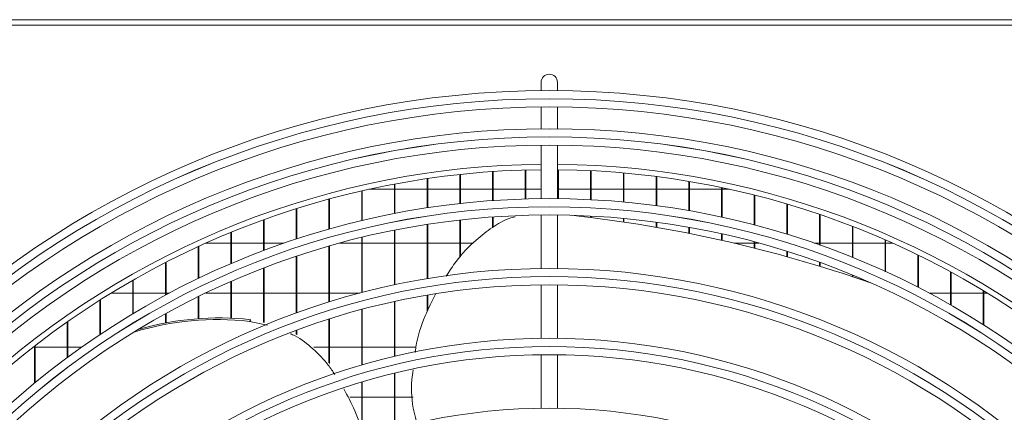
# Model space of a CAD drawing. Extents: x -1661 to 2995, y 36387 to 38700.
# Drawn here: x -619 to -439, y 37757 to 37829 of the extents above; entities that cross this region are included whole.
import ezdxf

# ---------------------------------------------------------------- set-up
doc = ezdxf.new("R2010")
doc.units = 0
doc.header["$MEASUREMENT"] = 0
doc.layers.get('0').update_dxf_attribs({"linetype": 'CONTINUOUS'})

msp = doc.modelspace()

# ---------------------------------------------------------------- linework, layer by layer
at = {"color": 7, "linetype": 'Continuous', "lineweight": 15}
for p, q in [((-854.483387, 37828.569396), (2149.316613, 37828.569396)), ((36.256613, 37827.559396), (-715.243387, 37827.559396)), ((-523.693387, 37817.069396), (-523.693387, 37815.562719)), ((-520.693387, 37815.562719), (-520.693387, 37817.069396)), ((-523.693387, 37812.562598), (-523.693387, 37808.56243)), ((-520.693387, 37808.56243), (-520.693387, 37812.562598)), ((-523.693387, 37805.562298), (-523.693387, 37795.75183)), ((-520.693387, 37795.75183), (-520.693387, 37805.562298)), ((-544.493387, 37794.077648), (-544.493387, 37799.446264)), ((-538.603387, 37794.851086), (-538.603387, 37800.192588)), ((-538.493387, 37794.86326), (-538.493387, 37800.204336)), ((-532.603387, 37795.394539), (-532.603387, 37800.717149)), ((-532.493387, 37795.402218), (-532.493387, 37800.724562)), ((-526.603387, 37795.693983), (-526.603387, 37801.00624)), ((-526.493387, 37795.697207), (-526.493387, 37801.009352)), ((-520.603387, 37795.750895), (-520.603387, 37801.061188)), ((-520.493387, 37795.749677), (-520.493387, 37801.060013)), ((-514.603387, 37795.565551), (-514.603387, 37800.882243)), ((-514.493387, 37795.559888), (-514.493387, 37800.876776)), ((-508.603387, 37795.137043), (-508.603387, 37800.468587)), ((-508.493387, 37795.126905), (-508.493387, 37800.458802)), ((-502.603387, 37794.463249), (-502.603387, 37799.818314)), ((-502.493387, 37794.448588), (-502.493387, 37799.804166)), ((-550.603387, 37793.020031), (-550.603387, 37798.426166)), ((-550.493387, 37793.0414), (-550.493387, 37798.446772)), ((-544.603387, 37794.06092), (-544.603387, 37799.430126)), ((-496.603387, 37793.540786), (-496.603387, 37798.928383)), ((-496.493387, 37793.521525), (-496.493387, 37798.909806)), ((-490.603387, 37792.364916), (-490.603387, 37797.794549)), ((-490.493387, 37792.340956), (-490.493387, 37797.771453)), ((-556.603387, 37791.72301), (-556.603387, 37797.175865)), ((-556.493387, 37791.749132), (-556.493387, 37797.201038)), ((-550.603387, 37797.476614), (-555.26405, 37797.476614)), ((-544.603387, 37797.476614), (-550.493387, 37797.476614)), ((-538.603387, 37797.476614), (-544.493387, 37797.476614)), ((-532.603387, 37797.476614), (-538.493387, 37797.476614)), ((-526.603387, 37797.476614), (-532.493387, 37797.476614)), ((-523.693387, 37797.476614), (-526.493387, 37797.476614)), ((-520.603387, 37797.476614), (-520.693387, 37797.476614)), ((-514.603387, 37797.476614), (-520.493387, 37797.476614)), ((-508.603387, 37797.476614), (-514.493387, 37797.476614)), ((-502.603387, 37797.476614), (-508.493387, 37797.476614)), ((-496.603387, 37797.476614), (-502.493387, 37797.476614)), ((-490.603387, 37797.476614), (-496.493387, 37797.476614)), ((-489.122723, 37797.476614), (-490.493387, 37797.476614)), ((-484.603387, 37790.929425), (-484.603387, 37796.411259)), ((-484.493387, 37790.900638), (-484.493387, 37796.383528)), ((-562.603387, 37790.16289), (-562.603387, 37795.673003)), ((-562.493387, 37790.193909), (-562.493387, 37795.702871)), ((-478.603387, 37789.22645), (-478.603387, 37794.771501)), ((-478.493387, 37789.192674), (-478.493387, 37794.738993)), ((-568.603387, 37788.330955), (-568.603387, 37793.909826)), ((-568.493387, 37788.367047), (-568.493387, 37793.944547)), ((-532.603387, 37790.478407), (-532.603387, 37792.387007)), ((-532.493387, 37790.537546), (-532.493387, 37792.394845)), ((-523.693387, 37792.751674), (-523.693387, 37782.941116)), ((-520.693387, 37782.941116), (-520.693387, 37792.751674)), ((-514.603387, 37792.295159), (-514.603387, 37792.561554)), ((-514.493387, 37792.281447), (-514.493387, 37792.555774)), ((-472.603387, 37787.246241), (-472.603387, 37792.866625)), ((-472.493387, 37787.207278), (-472.493387, 37792.829164)), ((-574.603387, 37786.216469), (-574.603387, 37791.876826)), ((-574.493387, 37786.257851), (-574.493387, 37791.916591)), ((-544.603387, 37781.088672), (-544.603387, 37791.025528)), ((-544.493387, 37781.107019), (-544.493387, 37791.042609)), ((-538.603387, 37784.96226), (-538.603387, 37791.832264)), ((-538.493387, 37785.079706), (-538.493387, 37791.844691)), ((-508.603387, 37791.475269), (-508.603387, 37792.124172)), ((-508.493387, 37791.458863), (-508.493387, 37792.113824)), ((-502.603387, 37790.507496), (-502.603387, 37791.436317)), ((-502.493387, 37790.488361), (-502.493387, 37791.421348)), ((-496.603387, 37789.389866), (-496.603387, 37790.494387)), ((-496.493387, 37789.367964), (-496.493387, 37790.474717)), ((-466.603387, 37784.976858), (-466.603387, 37790.68608)), ((-466.493387, 37784.932466), (-466.493387, 37790.643454)), ((-580.603387, 37783.806326), (-580.603387, 37789.562455)), ((-580.493387, 37783.853262), (-580.493387, 37789.607496)), ((-556.603387, 37778.520247), (-556.603387, 37788.6375)), ((-556.493387, 37778.548993), (-556.493387, 37788.664191)), ((-550.603387, 37779.946205), (-550.603387, 37789.962531)), ((-550.493387, 37779.969676), (-550.493387, 37789.984357)), ((-490.603387, 37788.120127), (-490.603387, 37789.293332)), ((-490.493387, 37788.095413), (-490.493387, 37789.268855)), ((-586.603387, 37781.084574), (-586.603387, 37786.952747)), ((-586.493387, 37781.137387), (-586.493387, 37787.003345)), ((-585.197404, 37787.591614), (-580.603387, 37787.591614)), ((-580.493387, 37787.591614), (-574.603387, 37787.591614)), ((-574.493387, 37787.591614), (-570.796086, 37787.591614)), ((-562.603387, 37776.801452), (-562.603387, 37787.042994)), ((-562.493387, 37776.835664), (-562.493387, 37787.074703)), ((-560.652226, 37787.591614), (-556.603387, 37787.591614)), ((-556.493387, 37787.591614), (-550.603387, 37787.591614)), ((-550.493387, 37787.591614), (-544.603387, 37787.591614)), ((-544.493387, 37787.591614), (-538.603387, 37787.591614)), ((-538.493387, 37787.591614), (-536.140733, 37787.591614)), ((-488.299446, 37787.591614), (-484.603387, 37787.591614)), ((-484.603387, 37786.695731), (-484.603387, 37787.82652)), ((-484.493387, 37786.668156), (-484.493387, 37787.797098)), ((-484.493387, 37787.591614), (-483.734547, 37787.591614)), ((-473.590688, 37787.591614), (-472.603387, 37787.591614)), ((-472.493387, 37787.591614), (-466.603387, 37787.591614)), ((-466.493387, 37787.591614), (-460.603387, 37787.591614)), ((-460.603387, 37782.403752), (-460.603387, 37788.217091)), ((-460.493387, 37782.353638), (-460.493387, 37788.169042)), ((-460.493387, 37787.591614), (-459.189369, 37787.591614)), ((-568.603387, 37774.777995), (-568.603387, 37785.169678)), ((-568.493387, 37774.817916), (-568.493387, 37785.206596)), ((-478.603387, 37785.113807), (-478.603387, 37786.085539)), ((-478.493387, 37785.083315), (-478.493387, 37786.050999)), ((-454.603387, 37779.509224), (-454.603387, 37785.44422)), ((-454.493387, 37779.453028), (-454.493387, 37785.390436)), ((-592.603387, 37778.031788), (-592.603387, 37784.030821)), ((-592.493387, 37778.090868), (-592.493387, 37784.087315)), ((-472.603387, 37783.371142), (-472.603387, 37784.059936)), ((-472.493387, 37783.33767), (-472.493387, 37784.020066)), ((-574.603387, 37773.062639), (-574.603387, 37783.006028)), ((-574.493387, 37773.039475), (-574.493387, 37783.048387)), ((-467.711382, 37781.829142), (-468.067654, 37781.944902)), ((-466.603387, 37781.466276), (-466.603387, 37781.736868)), ((-466.493387, 37781.429939), (-466.493387, 37781.691408)), ((-448.603387, 37776.271672), (-448.603387, 37782.348781)), ((-448.493387, 37776.208957), (-448.493387, 37782.288884)), ((-598.603387, 37774.6242), (-598.603387, 37780.776209)), ((-598.493387, 37774.69003), (-598.493387, 37780.839011)), ((-580.603387, 37773.83049), (-580.603387, 37780.537924)), ((-580.493387, 37773.825896), (-580.493387, 37780.58601)), ((-523.693387, 37779.940929), (-523.693387, 37770.130255)), ((-520.693387, 37770.130255), (-520.693387, 37779.940929)), ((-598.603387, 37778.426614), (-602.575482, 37778.426614)), ((-592.603387, 37778.426614), (-598.493387, 37778.426614)), ((-591.864022, 37778.426614), (-592.493387, 37778.426614)), ((-586.493387, 37773.747067), (-586.493387, 37777.802277)), ((-580.603387, 37778.426614), (-585.208126, 37778.426614)), ((-574.603387, 37778.426614), (-580.493387, 37778.426614)), ((-568.603387, 37778.426614), (-574.493387, 37778.426614)), ((-562.603387, 37778.426614), (-568.493387, 37778.426614)), ((-556.959112, 37778.426614), (-562.493387, 37778.426614)), ((-544.603387, 37774.986701), (-544.603387, 37778.046059)), ((-544.493387, 37775.218445), (-544.493387, 37778.064833)), ((-448.603387, 37778.426614), (-452.522752, 37778.426614)), ((-442.603387, 37778.426614), (-448.493387, 37778.426614)), ((-442.603387, 37772.664571), (-442.603387, 37778.908055)), ((-442.493387, 37772.594796), (-442.493387, 37778.841586)), ((-441.811291, 37778.426614), (-442.493387, 37778.426614)), ((-604.603387, 37770.832508), (-604.603387, 37777.163946)), ((-604.493387, 37770.905683), (-604.493387, 37777.233562)), ((-586.603387, 37773.739294), (-586.603387, 37777.748117)), ((-550.603387, 37770.078769), (-550.603387, 37776.876816)), ((-550.493387, 37770.078769), (-550.493387, 37776.900842)), ((-592.603387, 37772.958319), (-592.603387, 37774.615497)), ((-592.493387, 37772.979098), (-592.493387, 37774.67616)), ((-556.603387, 37770.078769), (-556.603387, 37775.416762)), ((-556.493387, 37770.078769), (-556.493387, 37775.446202)), ((-610.603387, 37770.078769), (-610.603387, 37773.163297)), ((-610.493387, 37770.078769), (-610.493387, 37773.240351)), ((-576.96293, 37773.559506), (-577.183118, 37773.256443)), ((-573.874869, 37772.559799), (-577.183118, 37773.256443)), ((-562.603387, 37770.078769), (-562.603387, 37773.655834)), ((-562.493387, 37770.078769), (-562.493387, 37773.690897)), ((-568.603387, 37770.889869), (-568.603387, 37771.581268)), ((-568.493387, 37770.810082), (-568.493387, 37771.622214)), ((-616.603387, 37761.940924), (-616.603387, 37768.735956)), ((-616.493387, 37762.031242), (-616.493387, 37768.821234)), ((-610.603387, 37766.620172), (-610.603387, 37770.078769)), ((-610.493387, 37770.078769), (-610.603387, 37770.078769)), ((-610.493387, 37766.701441), (-610.493387, 37770.078769)), ((-562.493387, 37770.078769), (-562.603387, 37770.078769)), ((-562.603387, 37765.637558), (-562.603387, 37770.078769)), ((-562.493387, 37765.514722), (-562.493387, 37770.078769)), ((-556.603387, 37765.231051), (-556.603387, 37770.078769)), ((-556.493387, 37770.078769), (-556.603387, 37770.078769)), ((-556.493387, 37765.263029), (-556.493387, 37770.078769)), ((-550.493387, 37770.078769), (-550.603387, 37770.078769)), ((-550.603387, 37766.815364), (-550.603387, 37770.078769)), ((-550.493387, 37766.841408), (-550.493387, 37770.078769)), ((-616.853306, 37768.541614), (-616.603387, 37768.541614)), ((-616.493387, 37768.541614), (-610.603387, 37768.541614)), ((-610.493387, 37768.541614), (-607.944284, 37768.541614)), ((-565.365911, 37768.541614), (-562.603387, 37768.541614)), ((-562.493387, 37768.541614), (-556.603387, 37768.541614)), ((-556.493387, 37768.541614), (-550.603387, 37768.541614)), ((-550.493387, 37768.541614), (-546.658301, 37768.541614)), ((-523.693387, 37767.130026), (-523.693387, 37757.319192)), ((-520.693387, 37757.319192), (-520.693387, 37767.130026)), ((-550.603387, 37759.109114), (-550.603387, 37763.729915)), ((-550.493387, 37759.109114), (-550.493387, 37763.756649)), ((-556.603387, 37759.109114), (-556.603387, 37762.103116)), ((-556.493387, 37759.109114), (-556.493387, 37762.135963)), ((-556.603387, 37759.376614), (-558.768288, 37759.376614)), ((-556.493387, 37759.109114), (-556.603387, 37759.109114)), ((-556.603387, 37754.306186), (-556.603387, 37759.109114)), ((-550.603387, 37759.376614), (-556.493387, 37759.376614)), ((-556.493387, 37754.007497), (-556.493387, 37759.109114)), ((-550.493387, 37759.109114), (-550.603387, 37759.109114)), ((-550.603387, 37753.606429), (-550.603387, 37759.109114)), ((-547.184263, 37759.376614), (-550.493387, 37759.376614)), ((-550.493387, 37753.635702), (-550.493387, 37759.109114))]:
    msp.add_line(p, q, dxfattribs=at)
at = {"color": 7, "linetype": 'Continuous', "lineweight": 15, "flags": 128}
msp.add_lwpolyline([(-467.711382, 37781.829142), (-465.948201, 37781.249009), (-463.560663, 37780.440232)], dxfattribs=at)
at = {"color": 7, "linetype": 'Continuous', "lineweight": 15}
for radius in [168.5, 167.001, 166.999, 165.5, 161.5, 160.001, 159.999, 158.5, 148.69, 147.191, 147.189, 145.69, 135.88, 134.381, 134.379, 132.88, 123.07, 121.571, 121.569, 120.07, 110.26]:
    msp.add_circle((-522.193387, 37647.069396), radius, dxfattribs=at)
for centre, radius, start, end in [((-522.193387, 37817.069396), 1.5, 0, 180), ((-522.193387, 37647.069396), 155, 90.55448394, 132.78154459), ((-522.193387, 37647.069396), 155, 47.21845541, 89.44551606), ((-522.193387, 37647.069396), 154, 90.5580846, 132.76713176), ((-522.193387, 37647.069396), 154, 47.23286824, 89.4419154), ((-545.521277, 37543.520118), 250.689553, 70.89814573, 83.71022463), ((-582.996227, 37721.141476), 52.438173, 83.63531324, 106.98202745), ((-582.77592, 37721.400139), 52.482286, 83.64081519, 106.33847529)]:
    msp.add_arc(centre, radius, start, end, dxfattribs=at)
for points, knots in [([(-541.077141, 37781.567519), (-540.493936, 37782.480109), (-538.938491, 37784.914046), (-536.050606, 37787.920559), (-532.727666, 37790.482858), (-530.295762, 37791.94329), (-528.826325, 37792.349927), (-528.467991, 37792.449088)], [0, 0, 0, 0, 0.1877729698, 0.5008025358, 0.7226218082, 0.9323590587, 1, 1, 1, 1]), ([(-546.783956, 37767.560868), (-546.747875, 37767.879222), (-546.488232, 37770.170138), (-545.263606, 37773.829386), (-543.71607, 37776.925925), (-543.055897, 37778.246896)], [0, 0, 0, 0, 0.0847036612, 0.6095382344, 1, 1, 1, 1]), ([(-561.545792, 37763.514982), (-561.927392, 37764.098231), (-563.049867, 37765.813855), (-565.474151, 37768.23748), (-567.867658, 37770.201503), (-569.407586, 37770.854589), (-569.701991, 37770.979446)], [0, 0, 0, 0, 0.1876865614, 0.5520793328, 0.9143659855, 1, 1, 1, 1]), ([(-546.476054, 37754.599664), (-546.661104, 37755.261008), (-547.376671, 37757.818348), (-547.625007, 37761.167034), (-547.263869, 37763.74849), (-547.181674, 37764.336027)], [0, 0, 0, 0, 0.2122398641, 0.8207063179, 1, 1, 1, 1]), ([(-556.049356, 37751.900839), (-556.60809, 37753.576461), (-557.637151, 37756.662575), (-559.191336, 37759.562074), (-559.901668, 37760.887274)], [0, 0, 0, 0, 0.5429555523, 1, 1, 1, 1])]:
    msp.add_open_spline(points, degree=3, knots=knots, dxfattribs=at)

doc.saveas('drawing.dxf')
